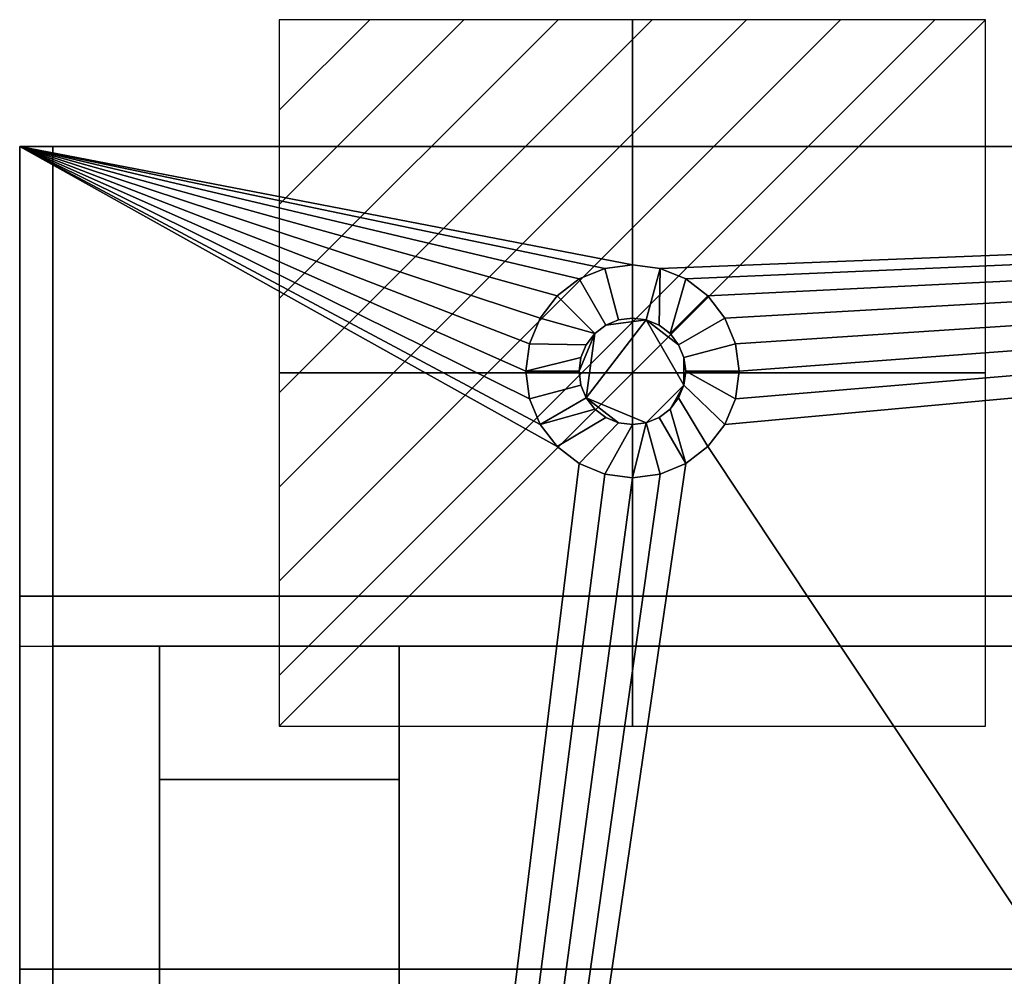
# Model space of a CAD drawing. Units: millimetres. Extents: x -5 to 565, y -392 to 419.
# Drawn here: x 0 to 148, y 275 to 419 of the extents above; entities that cross this region are included whole.
import ezdxf

# ---------------------------------------------------------------- set-up
doc = ezdxf.new("R2010")
doc.units = ezdxf.units.MM
for name, color, linetype in [('PQ_200_2D', 1, 'Continuous'), ('PQ_200_3D', 1, 'Continuous'), ('PQ_204_2D', 7, 'Continuous'), ('PQ_204_3D', 7, 'Continuous')]:
    doc.layers.add(name, color=color, linetype=linetype)
doc.layers.add('PQ_CON_ELECTRICITY_INT', color=7, linetype='Continuous', lineweight=25)

# ---------------------------------------------------------------- blocks, each defined once
blk = doc.blocks.new('*X1')
at = {"color": 0}
for p, q in [((286.774344, 2204.447934), (296.618251, 2214.291842)), ((286.774344, 2205.862148), (295.204037, 2214.291842)), ((286.774344, 2207.276361), (293.789824, 2214.291842)), ((286.774344, 2208.690575), (292.37561, 2214.291842)), ((286.774344, 2210.104788), (290.961397, 2214.291842)), ((286.774344, 2211.519002), (289.547183, 2214.291842)), ((286.774344, 2212.933216), (288.13297, 2214.291842))]:
    blk.add_line(p, q, dxfattribs=at)
blk = doc.blocks.new('electricity')
for p, q in [((2.1213, 2.1213), (-2.1213, 2.1213)), ((-2.1213, 2.1213), (-2.1213, -2.1213)), ((-2.1213, -2.1213), (2.1213, 2.1213)), ((2.1213, -2.1213), (2.1213, 2.1213)), ((-2.1213, -2.1213), (2.1213, -2.1213))]:
    blk.add_line(p, q)
at = {"extrusion": (-1, 0, 0)}
for p, q in [((0, -2.1213, 2.1213), (0, 2.1213, 2.1213)), ((0, 2.1213, -2.1213), (0, -2.1213, -2.1213)), ((0, 2.1213, 2.1213), (0, 2.1213, -2.1213)), ((0, 2.1213, -2.1213), (0, -2.1213, 2.1213)), ((0, -2.1213, -2.1213), (0, -2.1213, 2.1213))]:
    blk.add_line(p, q, dxfattribs=at)
at = {"extrusion": (0, -1, 0)}
for p, q in [((2.1213, 0, 2.1213), (-2.1213, 0, 2.1213)), ((-2.1213, 0, -2.1213), (2.1213, 0, -2.1213)), ((-2.1213, 0, 2.1213), (-2.1213, 0, -2.1213)), ((-2.1213, 0, -2.1213), (2.1213, 0, 2.1213)), ((2.1213, 0, -2.1213), (2.1213, 0, 2.1213))]:
    blk.add_line(p, q, dxfattribs=at)
at = {"xscale": 0.4000000000000909, "yscale": 0.4000000000000909, "zscale": 0.4000000000000909}
blk.add_blockref('*X1', (-116.8311, -883.5954), dxfattribs=at)
at = {"extrusion": (-1, 0, 0), "xscale": 0.3999999999999773, "yscale": 0.3999999999999773, "zscale": 0.3999999999999773}
blk.add_blockref('*X1', (-116.8311, -883.5954), dxfattribs=at)
at = {"extrusion": (0, -1, 0), "xscale": 0.4000000000000909, "yscale": 0.4000000000000909, "zscale": 0.4000000000000909}
blk.add_blockref('*X1', (-116.8311, -883.5954), dxfattribs=at)

msp = doc.modelspace()

# ---------------------------------------------------------------- linework, layer by layer
at = {"layer": 'PQ_200_2D', "linetype": 'Continuous'}
for p, q in [((0, 400), (560, 400)), ((0, -332), (0, 400))]:
    msp.add_line(p, q, dxfattribs=at)
at = {"layer": 'PQ_204_2D', "linetype": 'Continuous'}
msp.add_line((0, 325), (560, 325), dxfattribs=at)

# ---------------------------------------------------------------- block references
at = {"layer": 'PQ_CON_ELECTRICITY_INT', "xscale": 25, "yscale": 25, "zscale": 25}
msp.add_blockref('electricity', (92, 366), dxfattribs=at)

# ---------------------------------------------------------------- meshes
at = {"layer": 'PQ_200_3D'}
mesh = msp.add_polyface(dxfattribs=at)
corners = [(0, 276.5, 660), (0, -276.5, 660), (0, -276.5, 695), (0, -332, 695), (0, -332, 1493), (0, 400, 1493), (0, 400, 660), (0, 332.5, 660), (0, 332.5, 695), (0, 276.5, 695), (0, -247.8, 807.74), (0, 247.8, 807.74), (0, 251.63, 808.17), (0, 255.26, 809.45), (0, 258.52, 811.49), (0, 261.25, 814.22), (0, 263.3, 817.48), (0, 264.57, 821.12), (0, 265, 824.94), (0, 265, 1347.8), (0, 264.41, 1352.25), (0, 262.7, 1356.4), (0, 259.96, 1359.96), (0, 256.4, 1362.7), (0, 252.25, 1364.41), (0, 247.8, 1365), (0, -247.8, 1365), (0, -252.25, 1364.41), (0, -256.4, 1362.7), (0, -259.96, 1359.96), (0, -262.7, 1356.4), (0, -264.41, 1352.25), (0, -265, 1347.8), (0, -265, 824.94), (0, -264.41, 820.49), (0, -262.7, 816.34), (0, -259.96, 812.78), (0, -256.4, 810.05), (0, -252.25, 808.33)]
mesh.append_faces([[corners[k] for k in face] for face in [(2, 9, 0, 1)]], dxfattribs={"vtx0": -1})
mesh.append_faces([[corners[k] for k in face] for face in [(22, 5, 21), (27, 4, 26), (12, 9, 11), (37, 2, 36), (34, 3, 33)]], dxfattribs={"vtx0": -1, "vtx1": -1})
mesh.append_faces([[corners[k] for k in face] for face in [(5, 22, 23), (5, 24, 25), (4, 27, 28), (4, 28, 29), (8, 16, 17), (3, 35, 36, 2), (2, 38, 10)]], dxfattribs={"vtx0": -1, "vtx2": -1})
mesh.append_faces([[corners[k] for k in face] for face in [(8, 17, 18, 6), (2, 10, 11, 9)]], dxfattribs={"vtx0": -1, "vtx2": -1, "vtx3": -1})
mesh.append_faces([[corners[k] for k in face] for face in [(23, 24, 5), (20, 21, 5), (19, 20, 5), (29, 30, 4), (31, 32, 4), (30, 31, 4), (15, 16, 8), (13, 14, 9), (12, 13, 9), (37, 38, 2), (34, 35, 3)]], dxfattribs={"vtx1": -1, "vtx2": -1})
mesh.append_faces([[corners[k] for k in face] for face in [(18, 19, 5, 6), (25, 26, 4, 5), (3, 4, 32, 33), (14, 15, 8, 9)]], dxfattribs={"vtx1": -1, "vtx3": -1})
mesh.append_faces([[corners[k] for k in face] for face in [(6, 7, 8)]], dxfattribs={"vtx2": -1})
mesh = msp.add_polyface(dxfattribs=at)
corners = [(5, 400, 660), (0, 400, 660), (0, 400, 1493), (5, 400, 1493)]
mesh.append_faces([[corners[k] for k in face] for face in [(0, 1, 2, 3)]])
mesh = msp.add_polyface(dxfattribs=at)
corners = [(5, 400, 1493), (0, 400, 1493), (0, -332, 1493), (5, -332, 1493)]
mesh.append_faces([[corners[k] for k in face] for face in [(0, 1, 2, 3)]])
mesh = msp.add_polyface(dxfattribs=at)
corners = [(5, 332.5, 660), (0, 332.5, 660), (0, 400, 660), (5, 400, 660)]
mesh.append_faces([[corners[k] for k in face] for face in [(0, 1, 2, 3)]])
mesh = msp.add_polyface(dxfattribs=at)
corners = [(0, 400, 1785), (0, 400, 1493), (0, -332, 1493), (0, -332, 1785)]
mesh.append_faces([[corners[k] for k in face] for face in [(0, 1, 2, 3)]])
mesh = msp.add_polyface(dxfattribs=at)
corners = [(560, -332, 1493), (0, -332, 1493), (0, 400, 1493), (560, 400, 1493)]
mesh.append_faces([[corners[k] for k in face] for face in [(0, 1, 2, 3)]])
mesh = msp.add_polyface(dxfattribs=at)
corners = [(560, 400, 1493), (0, 400, 1493), (0, 400, 1785), (560, 400, 1785)]
mesh.append_faces([[corners[k] for k in face] for face in [(0, 1, 2, 3)]])
mesh = msp.add_polyface(dxfattribs=at)
corners = [(560, -332, 1785), (560, 400, 1785), (0, 400, 1785), (0, -332, 1785), (76, 366.25, 1785), (76.55, 370.39, 1785), (78.14, 374.25, 1785), (80.69, 377.56, 1785), (84, 380.11, 1785), (87.86, 381.7, 1785), (92, 382.25, 1785), (96.14, 381.7, 1785), (100, 380.11, 1785), (103.31, 377.56, 1785), (105.86, 374.25, 1785), (107.45, 370.39, 1785), (108, 366.25, 1785), (107.45, 362.11, 1785), (105.86, 358.25, 1785), (103.31, 354.94, 1785), (100, 352.39, 1785), (96.14, 350.8, 1785), (92, 350.25, 1785), (87.86, 350.8, 1785), (84, 352.39, 1785), (80.69, 354.94, 1785), (78.14, 358.25, 1785), (76.55, 362.11, 1785), (84, 366.25, 1785), (84.27, 364.18, 1785), (85.07, 362.25, 1785), (86.34, 360.59, 1785), (88, 359.32, 1785), (89.93, 358.52, 1785), (92, 358.25, 1785), (94.07, 358.52, 1785), (96, 359.32, 1785), (97.66, 360.59, 1785), (98.93, 362.25, 1785), (99.73, 364.18, 1785), (100, 366.25, 1785), (99.73, 368.32, 1785), (98.93, 370.25, 1785), (97.66, 371.91, 1785), (96, 373.18, 1785), (94.07, 373.98, 1785), (92, 374.25, 1785), (89.93, 373.98, 1785), (88, 373.18, 1785), (86.34, 371.91, 1785), (85.07, 370.25, 1785), (84.27, 368.32, 1785)]
mesh.append_faces([[corners[k] for k in face] for face in [(45, 42, 43, 44), (39, 37, 38)]], dxfattribs={"vtx0": -1})
mesh.append_faces([[corners[k] for k in face] for face in [(15, 1, 14), (18, 1, 17), (7, 2, 6), (4, 2, 27)]], dxfattribs={"vtx0": -1, "vtx1": -1})
mesh.append_faces([[corners[k] for k in face] for face in [(45, 30, 35, 39)]], dxfattribs={"vtx0": -1, "vtx1": -1, "vtx2": -1, "vtx3": -1})
mesh.append_faces([[corners[k] for k in face] for face in [(1, 15, 16), (1, 16, 17), (11, 1, 2, 10), (1, 18, 19, 0), (0, 19, 20, 3), (3, 20, 21), (3, 21, 22), (2, 7, 8), (2, 4, 5), (2, 25, 26), (3, 22, 23)]], dxfattribs={"vtx0": -1, "vtx2": -1})
mesh.append_faces([[corners[k] for k in face] for face in [(39, 41, 42, 45), (45, 48, 49, 30)]], dxfattribs={"vtx0": -1, "vtx2": -1, "vtx3": -1})
mesh.append_faces([[corners[k] for k in face] for face in [(49, 28, 29, 30)]], dxfattribs={"vtx0": -1, "vtx3": -1})
mesh.append_faces([[corners[k] for k in face] for face in [(32, 33, 30, 31)]], dxfattribs={"vtx1": -1})
mesh.append_faces([[corners[k] for k in face] for face in [(11, 12, 1), (13, 14, 1), (12, 13, 1), (9, 10, 2), (8, 9, 2), (5, 6, 2), (23, 24, 3), (26, 27, 2)]], dxfattribs={"vtx1": -1, "vtx2": -1})
mesh.append_faces([[corners[k] for k in face] for face in [(24, 25, 2, 3)]], dxfattribs={"vtx1": -1, "vtx3": -1})
mesh.append_faces([[corners[k] for k in face] for face in [(39, 40, 41), (50, 51, 28, 49)]], dxfattribs={"vtx2": -1})
mesh.append_faces([[corners[k] for k in face] for face in [(35, 36, 37, 39), (33, 34, 35, 30)]], dxfattribs={"vtx2": -1, "vtx3": -1})
mesh.append_faces([[corners[k] for k in face] for face in [(45, 46, 47, 48)]], dxfattribs={"vtx3": -1})
mesh = msp.add_polyface(dxfattribs=at)
corners = [(5, 276.5, 660), (5, 276.5, 695), (5, 332.5, 695), (5, 332.5, 660), (5, 400, 660), (5, 400, 1493), (5, -332, 1493), (5, -332, 695), (5, -276.5, 695), (5, -276.5, 660), (5, -247.8, 807.74), (5, -252.25, 808.33), (5, -256.4, 810.05), (5, -259.96, 812.78), (5, -262.7, 816.34), (5, -264.41, 820.49), (5, -265, 824.94), (5, -265, 1347.8), (5, -264.41, 1352.25), (5, -262.7, 1356.4), (5, -259.96, 1359.96), (5, -256.4, 1362.7), (5, -252.25, 1364.41), (5, -247.8, 1365), (5, 247.8, 1365), (5, 252.25, 1364.41), (5, 256.4, 1362.7), (5, 259.96, 1359.96), (5, 262.7, 1356.4), (5, 264.41, 1352.25), (5, 265, 1347.8), (5, 265, 824.94), (5, 264.57, 821.12), (5, 263.3, 817.48), (5, 261.25, 814.22), (5, 258.52, 811.49), (5, 255.26, 809.45), (5, 251.63, 808.17), (5, 247.8, 807.74)]
mesh.append_faces([[corners[k] for k in face] for face in [(34, 2, 33), (37, 1, 36), (30, 5, 29), (27, 5, 26), (19, 6, 18), (20, 6, 19)]], dxfattribs={"vtx0": -1, "vtx1": -1})
mesh.append_faces([[corners[k] for k in face] for face in [(2, 4, 31, 32)]], dxfattribs={"vtx0": -1, "vtx1": -1, "vtx3": -1})
mesh.append_faces([[corners[k] for k in face] for face in [(2, 32, 33), (8, 10, 11), (1, 37, 38), (7, 14, 15), (5, 30, 31, 4), (5, 27, 28), (6, 21, 22)]], dxfattribs={"vtx0": -1, "vtx2": -1})
mesh.append_faces([[corners[k] for k in face] for face in [(7, 15, 16, 17), (6, 22, 23, 24)]], dxfattribs={"vtx0": -1, "vtx3": -1})
mesh.append_faces([[corners[k] for k in face] for face in [(3, 4, 2), (0, 1, 8, 9)]], dxfattribs={"vtx1": -1})
mesh.append_faces([[corners[k] for k in face] for face in [(34, 35, 2), (12, 13, 8), (11, 12, 8), (28, 29, 5), (25, 26, 5), (20, 21, 6)]], dxfattribs={"vtx1": -1, "vtx2": -1})
mesh.append_faces([[corners[k] for k in face] for face in [(38, 10, 8, 1)]], dxfattribs={"vtx1": -1, "vtx2": -1, "vtx3": -1})
mesh.append_faces([[corners[k] for k in face] for face in [(35, 36, 1, 2), (7, 8, 13, 14), (24, 25, 5, 6), (17, 18, 6, 7)]], dxfattribs={"vtx1": -1, "vtx3": -1})
mesh = msp.add_polyface(dxfattribs=at)
corners = [(5, -332, 1493), (5, 400, 1493), (5, 400, 658), (5, 332.5, 658), (5, 332.5, 695), (5, 276.5, 695), (5, 276.5, 658), (5, -276.5, 658), (5, -276.5, 695), (5, -332, 695), (5, -315, 1443), (5, -315, 710), (5, 325, 710), (5, 325, 1443)]
mesh.append_faces([[corners[k] for k in face] for face in [(2, 4, 12)]], dxfattribs={"vtx0": -1, "vtx1": -1, "vtx2": -1})
mesh.append_faces([[corners[k] for k in face] for face in [(12, 4, 5, 11)]], dxfattribs={"vtx0": -1, "vtx2": -1})
mesh.append_faces([[corners[k] for k in face] for face in [(8, 9, 11, 5)]], dxfattribs={"vtx1": -1, "vtx2": -1, "vtx3": -1})
mesh.append_faces([[corners[k] for k in face] for face in [(10, 11, 9, 0), (13, 10, 0, 1), (12, 13, 1, 2)]], dxfattribs={"vtx1": -1, "vtx3": -1})
mesh.append_faces([[corners[k] for k in face] for face in [(6, 7, 8, 5), (2, 3, 4)]], dxfattribs={"vtx2": -1})
mesh = msp.add_polyface(dxfattribs=at)
corners = [(555, 400, 658), (5, 400, 658), (5, 400, 1493), (555, 400, 1493)]
mesh.append_faces([[corners[k] for k in face] for face in [(0, 1, 2, 3)]])
mesh = msp.add_polyface(dxfattribs=at)
corners = [(555, 400, 1493), (5, 400, 1493), (5, -332, 1493), (555, -332, 1493)]
mesh.append_faces([[corners[k] for k in face] for face in [(0, 1, 2, 3)]])
mesh = msp.add_polyface(dxfattribs=at)
corners = [(555, 332.5, 658), (5, 332.5, 658), (5, 400, 658), (555, 400, 658)]
mesh.append_faces([[corners[k] for k in face] for face in [(0, 1, 2, 3)]])
mesh = msp.add_polyface(dxfattribs=at)
corners = [(76, 366.25, 1780), (76.55, 362.11, 1780), (78.14, 358.25, 1780), (80.69, 354.94, 1780), (84, 352.39, 1780), (87.86, 350.8, 1780), (92, 350.25, 1780), (96.14, 350.8, 1780), (100, 352.39, 1780), (103.31, 354.94, 1780), (105.86, 358.25, 1780), (107.45, 362.11, 1780), (108, 366.25, 1780), (107.45, 370.39, 1780), (105.86, 374.25, 1780), (103.31, 377.56, 1780), (100, 380.11, 1780), (96.14, 381.7, 1780), (92, 382.25, 1780), (87.86, 381.7, 1780), (84, 380.11, 1780), (80.69, 377.56, 1780), (78.14, 374.25, 1780), (76.55, 370.39, 1780), (84, 366.25, 1780), (84.27, 368.32, 1780), (85.07, 370.25, 1780), (86.34, 371.91, 1780), (88, 373.18, 1780), (89.93, 373.98, 1780), (92, 374.25, 1780), (94.07, 373.98, 1780), (96, 373.18, 1780), (97.66, 371.91, 1780), (98.93, 370.25, 1780), (99.73, 368.32, 1780), (100, 366.25, 1780), (99.73, 364.18, 1780), (98.93, 362.25, 1780), (97.66, 360.59, 1780), (96, 359.32, 1780), (94.07, 358.52, 1780), (92, 358.25, 1780), (89.93, 358.52, 1780), (88, 359.32, 1780), (86.34, 360.59, 1780), (85.07, 362.25, 1780), (84.27, 364.18, 1780)]
mesh.append_faces([[corners[k] for k in face] for face in [(46, 2, 45), (7, 41, 6), (12, 36, 11), (40, 8, 39), (22, 27, 21), (32, 17, 31)]], dxfattribs={"vtx0": -1, "vtx1": -1})
mesh.append_faces([[corners[k] for k in face] for face in [(4, 43, 44, 3), (5, 42, 43, 4), (42, 5, 6, 41), (45, 2, 3, 44), (1, 47, 24, 0), (2, 46, 47, 1), (39, 8, 9, 38), (38, 9, 10, 37), (11, 36, 37, 10), (21, 27, 28, 20), (20, 28, 29, 19), (19, 29, 30, 18), (15, 33, 34, 14), (31, 17, 18, 30), (0, 24, 25)]], dxfattribs={"vtx0": -1, "vtx2": -1})
mesh.append_faces([[corners[k] for k in face] for face in [(15, 16, 33)]], dxfattribs={"vtx1": -1, "vtx2": -1})
mesh.append_faces([[corners[k] for k in face] for face in [(7, 8, 40, 41), (23, 0, 25, 26), (26, 27, 22, 23), (13, 14, 34, 35), (12, 13, 35, 36), (32, 33, 16, 17)]], dxfattribs={"vtx1": -1, "vtx3": -1})
mesh = msp.add_polyface(dxfattribs=at)
corners = [(76, 366.25, 1780), (76.55, 370.39, 1780), (78.14, 374.25, 1780), (80.69, 377.56, 1780), (84, 380.11, 1780), (87.86, 381.7, 1780), (92, 382.25, 1780), (96.14, 381.7, 1780), (100, 380.11, 1780), (103.31, 377.56, 1780), (105.86, 374.25, 1780), (107.45, 370.39, 1780), (108, 366.25, 1780), (108, 366.25, 1785), (107.45, 370.39, 1785), (105.86, 374.25, 1785), (103.31, 377.56, 1785), (100, 380.11, 1785), (96.14, 381.7, 1785), (92, 382.25, 1785), (87.86, 381.7, 1785), (84, 380.11, 1785), (80.69, 377.56, 1785), (78.14, 374.25, 1785), (76.55, 370.39, 1785), (76, 366.25, 1785)]
mesh.append_faces([[corners[k] for k in face] for face in [(1, 24, 25, 0), (14, 11, 12, 13)]], dxfattribs={"vtx0": -1})
mesh.append_faces([[corners[k] for k in face] for face in [(2, 23, 24, 1), (4, 21, 22, 3), (3, 22, 23, 2), (5, 20, 21, 4), (20, 5, 6, 19), (7, 18, 19, 6), (8, 17, 18, 7), (10, 15, 16, 9), (9, 16, 17, 8), (11, 14, 15, 10)]], dxfattribs={"vtx0": -1, "vtx2": -1})
mesh = msp.add_polyface(dxfattribs=at)
corners = [(100, 366.25, 1780), (99.73, 368.32, 1780), (98.93, 370.25, 1780), (97.66, 371.91, 1780), (96, 373.18, 1780), (94.07, 373.98, 1780), (92, 374.25, 1780), (89.93, 373.98, 1780), (88, 373.18, 1780), (86.34, 371.91, 1780), (85.07, 370.25, 1780), (84.27, 368.32, 1780), (84, 366.25, 1780), (84, 366.25, 1785), (84.27, 368.32, 1785), (85.07, 370.25, 1785), (86.34, 371.91, 1785), (88, 373.18, 1785), (89.93, 373.98, 1785), (92, 374.25, 1785), (94.07, 373.98, 1785), (96, 373.18, 1785), (97.66, 371.91, 1785), (98.93, 370.25, 1785), (99.73, 368.32, 1785), (100, 366.25, 1785)]
mesh.append_faces([[corners[k] for k in face] for face in [(14, 11, 12, 13)]], dxfattribs={"vtx0": -1})
mesh.append_faces([[corners[k] for k in face] for face in [(24, 1, 2, 23), (22, 3, 4, 21), (23, 2, 3, 22), (21, 4, 5, 20), (6, 19, 20, 5), (18, 7, 8, 17), (17, 8, 9, 16), (15, 10, 11, 14), (16, 9, 10, 15), (7, 18, 19, 6)]], dxfattribs={"vtx0": -1, "vtx2": -1})
mesh.append_faces([[corners[k] for k in face] for face in [(25, 0, 1, 24)]], dxfattribs={"vtx2": -1})
mesh = msp.add_polyface(dxfattribs=at)
corners = [(108, 366.25, 1780), (107.45, 362.11, 1780), (105.86, 358.25, 1780), (103.31, 354.94, 1780), (100, 352.39, 1780), (96.14, 350.8, 1780), (92, 350.25, 1780), (87.86, 350.8, 1780), (84, 352.39, 1780), (80.69, 354.94, 1780), (78.14, 358.25, 1780), (76.55, 362.11, 1780), (76, 366.25, 1780), (76, 366.25, 1785), (76.55, 362.11, 1785), (78.14, 358.25, 1785), (80.69, 354.94, 1785), (84, 352.39, 1785), (87.86, 350.8, 1785), (92, 350.25, 1785), (96.14, 350.8, 1785), (100, 352.39, 1785), (103.31, 354.94, 1785), (105.86, 358.25, 1785), (107.45, 362.11, 1785), (108, 366.25, 1785)]
mesh.append_faces([[corners[k] for k in face] for face in [(1, 24, 25, 0), (14, 11, 12, 13)]], dxfattribs={"vtx0": -1})
mesh.append_faces([[corners[k] for k in face] for face in [(2, 23, 24, 1), (4, 21, 22, 3), (3, 22, 23, 2), (5, 20, 21, 4), (20, 5, 6, 19), (7, 18, 19, 6), (8, 17, 18, 7), (10, 15, 16, 9), (9, 16, 17, 8), (11, 14, 15, 10)]], dxfattribs={"vtx0": -1, "vtx2": -1})
mesh = msp.add_polyface(dxfattribs=at)
corners = [(84, 366.25, 1780), (84.27, 364.18, 1780), (85.07, 362.25, 1780), (86.34, 360.59, 1780), (88, 359.32, 1780), (89.93, 358.52, 1780), (92, 358.25, 1780), (94.07, 358.52, 1780), (96, 359.32, 1780), (97.66, 360.59, 1780), (98.93, 362.25, 1780), (99.73, 364.18, 1780), (100, 366.25, 1780), (100, 366.25, 1785), (99.73, 364.18, 1785), (98.93, 362.25, 1785), (97.66, 360.59, 1785), (96, 359.32, 1785), (94.07, 358.52, 1785), (92, 358.25, 1785), (89.93, 358.52, 1785), (88, 359.32, 1785), (86.34, 360.59, 1785), (85.07, 362.25, 1785), (84.27, 364.18, 1785), (84, 366.25, 1785)]
mesh.append_faces([[corners[k] for k in face] for face in [(14, 11, 12, 13)]], dxfattribs={"vtx0": -1})
mesh.append_faces([[corners[k] for k in face] for face in [(24, 1, 2, 23), (22, 3, 4, 21), (23, 2, 3, 22), (21, 4, 5, 20), (6, 19, 20, 5), (18, 7, 8, 17), (17, 8, 9, 16), (15, 10, 11, 14), (16, 9, 10, 15), (7, 18, 19, 6)]], dxfattribs={"vtx0": -1, "vtx2": -1})
mesh.append_faces([[corners[k] for k in face] for face in [(25, 0, 1, 24)]], dxfattribs={"vtx2": -1})
mesh = msp.add_polyface(dxfattribs=at)
corners = [(5, 276.5, 695), (0, 276.5, 695), (0, 332.5, 695), (5, 332.5, 695)]
mesh.append_faces([[corners[k] for k in face] for face in [(0, 1, 2, 3)]])
mesh = msp.add_polyface(dxfattribs=at)
corners = [(5, 332.5, 695), (0, 332.5, 695), (0, 332.5, 660), (5, 332.5, 660)]
mesh.append_faces([[corners[k] for k in face] for face in [(0, 1, 2, 3)]])
mesh = msp.add_polyface(dxfattribs=at)
corners = [(555, 276.5, 695), (5, 276.5, 695), (5, 332.5, 695), (555, 332.5, 695)]
mesh.append_faces([[corners[k] for k in face] for face in [(0, 1, 2, 3)]])
mesh = msp.add_polyface(dxfattribs=at)
corners = [(555, 332.5, 695), (5, 332.5, 695), (5, 332.5, 658), (555, 332.5, 658)]
mesh.append_faces([[corners[k] for k in face] for face in [(0, 1, 2, 3)]])
mesh = msp.add_polyface(dxfattribs=at)
corners = [(555, -315, 1443), (5, -315, 1443), (5, 325, 1443), (555, 325, 1443)]
mesh.append_faces([[corners[k] for k in face] for face in [(0, 1, 2, 3)]])
mesh = msp.add_polyface(dxfattribs=at)
corners = [(555, 325, 1443), (5, 325, 1443), (5, 325, 710), (555, 325, 710)]
mesh.append_faces([[corners[k] for k in face] for face in [(0, 1, 2, 3)]])
mesh = msp.add_polyface(dxfattribs=at)
corners = [(555, 325, 710), (5, 325, 710), (5, -315, 710), (555, -315, 710)]
mesh.append_faces([[corners[k] for k in face] for face in [(0, 1, 2, 3)]])
mesh = msp.add_polyface(dxfattribs=at)
corners = [(5, -276.5, 660), (0, -276.5, 660), (0, 276.5, 660), (5, 276.5, 660)]
mesh.append_faces([[corners[k] for k in face] for face in [(0, 1, 2, 3)]])
mesh = msp.add_polyface(dxfattribs=at)
corners = [(5, 276.5, 660), (0, 276.5, 660), (0, 276.5, 695), (5, 276.5, 695)]
mesh.append_faces([[corners[k] for k in face] for face in [(0, 1, 2, 3)]])
mesh = msp.add_polyface(dxfattribs=at)
corners = [(555, -276.5, 658), (5, -276.5, 658), (5, 276.5, 658), (555, 276.5, 658)]
mesh.append_faces([[corners[k] for k in face] for face in [(0, 1, 2, 3)]])
mesh = msp.add_polyface(dxfattribs=at)
corners = [(555, 276.5, 658), (5, 276.5, 658), (5, 276.5, 695), (555, 276.5, 695)]
mesh.append_faces([[corners[k] for k in face] for face in [(0, 1, 2, 3)]])
at = {"layer": 'PQ_204_3D'}
mesh = msp.add_polyface(dxfattribs=at)
corners = [(57, 325, 956.99), (21, 325, 956.99), (21, 305, 956.99), (57, 305, 956.99)]
mesh.append_faces([[corners[k] for k in face] for face in [(0, 1, 2, 3)]])
mesh = msp.add_polyface(dxfattribs=at)
corners = [(57, 325, 879.81), (21, 325, 879.81), (21, 325, 956.99), (57, 325, 956.99)]
mesh.append_faces([[corners[k] for k in face] for face in [(0, 1, 2, 3)]])
mesh = msp.add_polyface(dxfattribs=at)
corners = [(57, 305, 879.81), (21, 305, 879.81), (21, 325, 879.81), (57, 325, 879.81)]
mesh.append_faces([[corners[k] for k in face] for face in [(0, 1, 2, 3)]])
mesh = msp.add_polyface(dxfattribs=at)
corners = [(21, -315, 956.99), (21, -266.94, 929.24), (21, -266.94, 928.4), (21, -264.36, 928.06), (21, -261.94, 927.06), (21, -259.87, 925.47), (21, -258.28, 923.4), (21, -257.29, 920.99), (21, -256.94, 918.4), (21, -257.29, 915.81), (21, -258.28, 913.4), (21, -259.87, 911.33), (21, -261.94, 909.74), (21, -264.36, 908.74), (21, -266.94, 908.4), (21, -266.94, 907.55), (21, -315, 879.81), (21, 305, 956.99), (21, 325, 956.99), (21, 325, 879.81), (21, 305, 879.81), (21, 256.94, 907.55), (21, 256.94, 908.4), (21, 254.36, 908.74), (21, 251.94, 909.74), (21, 249.87, 911.33), (21, 248.28, 913.4), (21, 247.29, 915.81), (21, 246.94, 918.4), (21, 247.29, 920.99), (21, 248.28, 923.4), (21, 249.87, 925.47), (21, 251.94, 927.06), (21, 254.36, 928.06), (21, 256.94, 928.4), (21, 256.94, 929.24)]
mesh.append_faces([[corners[k] for k in face] for face in [(20, 17, 18, 19)]], dxfattribs={"vtx0": -1})
mesh.append_faces([[corners[k] for k in face] for face in [(17, 22, 34, 35)]], dxfattribs={"vtx0": -1, "vtx1": -1})
mesh.append_faces([[corners[k] for k in face] for face in [(11, 4, 5, 10), (12, 3, 4, 11), (3, 12, 13), (23, 33, 34, 22), (24, 32, 33, 23)]], dxfattribs={"vtx0": -1, "vtx2": -1})
mesh.append_faces([[corners[k] for k in face] for face in [(8, 9, 7), (29, 30, 27, 28)]], dxfattribs={"vtx1": -1})
mesh.append_faces([[corners[k] for k in face] for face in [(5, 6, 10), (24, 25, 32)]], dxfattribs={"vtx1": -1, "vtx2": -1})
mesh.append_faces([[corners[k] for k in face] for face in [(2, 3, 13, 14), (6, 7, 9, 10), (31, 32, 25, 26), (30, 31, 26, 27)]], dxfattribs={"vtx1": -1, "vtx3": -1})
mesh.append_faces([[corners[k] for k in face] for face in [(0, 1, 2, 14), (20, 21, 22, 17)]], dxfattribs={"vtx2": -1, "vtx3": -1})
mesh.append_faces([[corners[k] for k in face] for face in [(14, 15, 16, 0)]], dxfattribs={"vtx3": -1})
mesh = msp.add_polyface(dxfattribs=at)
corners = [(57, -315, 956.99), (57, -315, 879.81), (57, -266.94, 907.55), (57, -266.94, 908.4), (57, -269.53, 908.74), (57, -271.94, 909.74), (57, -274.02, 911.33), (57, -275.61, 913.4), (57, -276.6, 915.81), (57, -276.94, 918.4), (57, -276.6, 920.99), (57, -275.61, 923.4), (57, -274.02, 925.47), (57, -271.94, 927.06), (57, -269.53, 928.06), (57, -266.94, 928.4), (57, -266.94, 929.24), (57, 305, 956.99), (57, 256.94, 929.24), (57, 256.94, 928.4), (57, 259.53, 928.06), (57, 261.94, 927.06), (57, 264.02, 925.47), (57, 265.61, 923.4), (57, 266.6, 920.99), (57, 266.94, 918.4), (57, 266.6, 915.81), (57, 265.61, 913.4), (57, 264.02, 911.33), (57, 261.94, 909.74), (57, 259.53, 908.74), (57, 256.94, 908.4), (57, 256.94, 907.55), (57, 305, 879.81), (57, 325, 879.81), (57, 325, 956.99)]
mesh.append_faces([[corners[k] for k in face] for face in [(4, 2, 3)]], dxfattribs={"vtx0": -1})
mesh.append_faces([[corners[k] for k in face] for face in [(12, 0, 11), (7, 1, 6), (25, 17, 24)]], dxfattribs={"vtx0": -1, "vtx1": -1})
mesh.append_faces([[corners[k] for k in face] for face in [(0, 12, 13), (0, 13, 14), (1, 7, 8), (17, 20, 21), (17, 21, 22), (33, 29, 30, 32), (33, 27, 28), (33, 26, 27)]], dxfattribs={"vtx0": -1, "vtx2": -1})
mesh.append_faces([[corners[k] for k in face] for face in [(35, 17, 33, 34)]], dxfattribs={"vtx1": -1})
mesh.append_faces([[corners[k] for k in face] for face in [(10, 11, 0), (8, 9, 1), (5, 6, 1), (23, 24, 17), (22, 23, 17), (28, 29, 33)]], dxfattribs={"vtx1": -1, "vtx2": -1})
mesh.append_faces([[corners[k] for k in face] for face in [(25, 26, 33, 17)]], dxfattribs={"vtx1": -1, "vtx2": -1, "vtx3": -1})
mesh.append_faces([[corners[k] for k in face] for face in [(9, 10, 0, 1), (4, 5, 1, 2)]], dxfattribs={"vtx1": -1, "vtx3": -1})
mesh.append_faces([[corners[k] for k in face] for face in [(18, 19, 20, 17), (30, 31, 32)]], dxfattribs={"vtx2": -1})
mesh.append_faces([[corners[k] for k in face] for face in [(14, 15, 16, 0)]], dxfattribs={"vtx3": -1})
mesh = msp.add_polyface(dxfattribs=at)
corners = [(57, 256.94, 907.55), (21, 256.94, 907.55), (21, 305, 879.81), (57, 305, 879.81)]
mesh.append_faces([[corners[k] for k in face] for face in [(0, 1, 2, 3)]])
mesh = msp.add_polyface(dxfattribs=at)
corners = [(57, 305, 956.99), (21, 305, 956.99), (21, 256.94, 929.24), (57, 256.94, 929.24)]
mesh.append_faces([[corners[k] for k in face] for face in [(0, 1, 2, 3)]])

doc.saveas('drawing.dxf')
